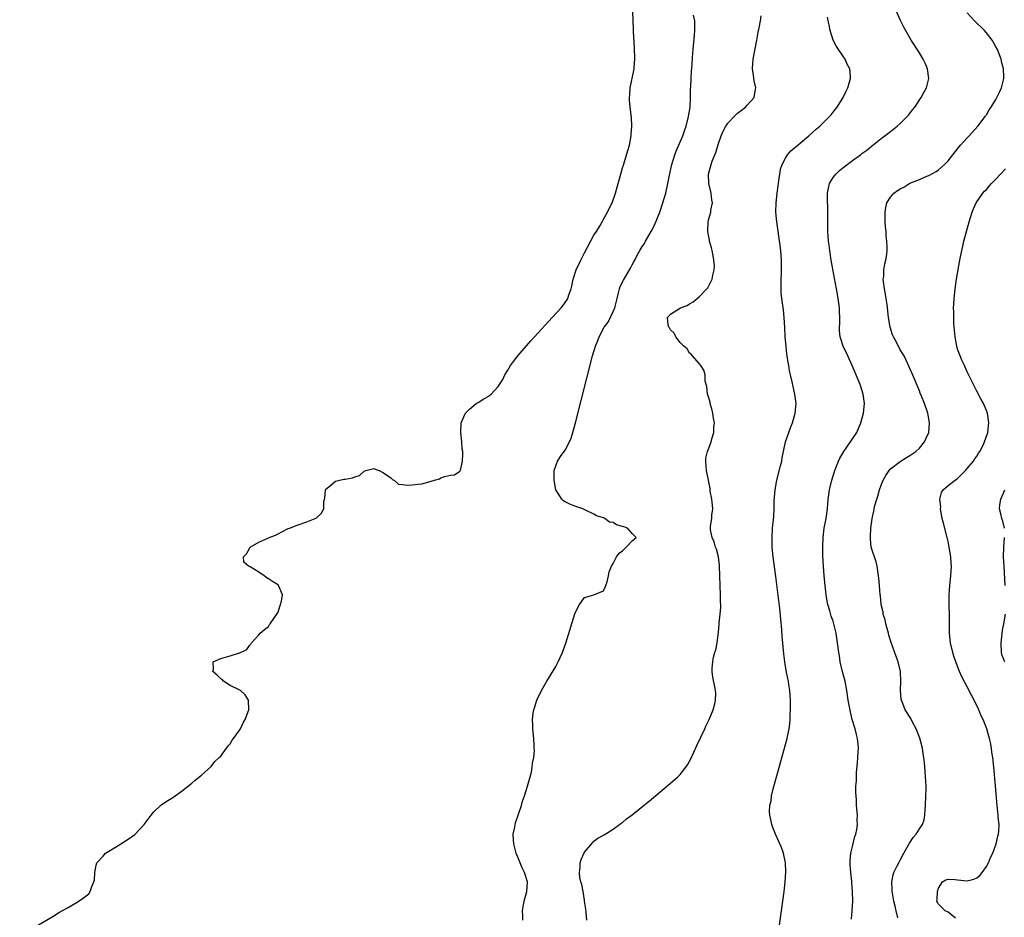
# Model space of a CAD drawing. Units: inches. Extents: x 2619000 to 2622000, y 1488000 to 1491000.
# Drawn here: x 2619029 to 2619235, y 1490186 to 1490373 of the extents above; entities that cross this region are included whole.
import ezdxf

# ---------------------------------------------------------------- set-up
doc = ezdxf.new("R2010")
doc.units = ezdxf.units.IN
doc.header["$MEASUREMENT"] = 0
doc.layers.add('LD26191488_10ft', color=2, linetype='Continuous')

msp = doc.modelspace()

# ---------------------------------------------------------------- linework, layer by layer
at = {"layer": 'LD26191488_10ft'}
for points, elevation in [([(2619029, 1490181.75), (2619036.1, 1490185.9), (2619037.33, 1490186.67), (2619039, 1490187.63), (2619041, 1490188.81), (2619042.34, 1490189.66), (2619043.46, 1490190.54), (2619043.75, 1490191), (2619044.07, 1490192.07), (2619044.51, 1490193), (2619044.6, 1490193.4), (2619044.68, 1490195), (2619045, 1490196.52), (2619045.14, 1490197), (2619046.43, 1490198.43), (2619046.93, 1490199), (2619049, 1490200.29), (2619050.7, 1490201.3), (2619051.9, 1490202.1), (2619053.05, 1490202.96), (2619055.01, 1490205), (2619056.48, 1490207), (2619057, 1490207.67), (2619058.44, 1490209), (2619058.75, 1490209.25), (2619059.95, 1490210.05), (2619061, 1490210.66), (2619061.21, 1490210.79), (2619063, 1490212.1), (2619064.63, 1490213.37), (2619065, 1490213.67), (2619065.7, 1490214.3), (2619067, 1490215.34), (2619069, 1490217.17), (2619069.79, 1490218.21), (2619070.7, 1490219), (2619071, 1490219.28), (2619072.25, 1490221), (2619072.55, 1490221.45), (2619073, 1490221.86), (2619073.38, 1490222.62), (2619073.69, 1490223), (2619075, 1490224.79), (2619075.11, 1490225), (2619075.7, 1490226.3), (2619076.11, 1490227), (2619076.88, 1490229), (2619076.79, 1490231), (2619076.13, 1490232.13), (2619075.14, 1490233), (2619075, 1490233.1), (2619074.83, 1490233.17), (2619073, 1490234.1), (2619071.58, 1490235), (2619071.3, 1490235.3), (2619071, 1490235.5), (2619070.25, 1490236.25), (2619069.36, 1490237), (2619069.52, 1490237.52), (2619069.41, 1490239), (2619071, 1490239.7), (2619073, 1490240.28), (2619074.93, 1490240.93), (2619075, 1490240.94), (2619076.43, 1490241.57), (2619077, 1490242.47), (2619077.28, 1490242.73), (2619077.45, 1490243), (2619079, 1490244.7), (2619079.24, 1490245), (2619080.19, 1490245.81), (2619081, 1490246.43), (2619081.2, 1490246.8), (2619081.32, 1490247), (2619082.09, 1490248.09), (2619083, 1490249.42), (2619083.38, 1490250.62), (2619083.53, 1490251), (2619083.71, 1490251.71), (2619083.89, 1490253), (2619083.15, 1490254.85), (2619083.11, 1490255), (2619083.06, 1490255.06), (2619081.83, 1490255.83), (2619081, 1490256.4), (2619080.61, 1490256.61), (2619080.08, 1490257), (2619079, 1490257.76), (2619077.13, 1490258.87), (2619077, 1490258.95), (2619076.84, 1490259), (2619075.87, 1490259.87), (2619075.76, 1490261), (2619076.42, 1490261.58), (2619077, 1490262.72), (2619077.18, 1490263), (2619079, 1490264.01), (2619080.86, 1490264.86), (2619081.13, 1490265), (2619082.48, 1490265.52), (2619083, 1490265.81), (2619083.8, 1490266.2), (2619085.11, 1490266.89), (2619085.36, 1490267), (2619087, 1490267.61), (2619089, 1490268.27), (2619090.76, 1490269), (2619091, 1490269.15), (2619091.98, 1490270.02), (2619092.52, 1490271), (2619092.52, 1490272.52), (2619092.67, 1490273), (2619092.77, 1490273.23), (2619092.93, 1490275), (2619093, 1490275.13), (2619093.63, 1490275.63), (2619095, 1490276.77), (2619095.85, 1490277), (2619096.82, 1490277.18), (2619097, 1490277.23), (2619098.53, 1490277.47), (2619099, 1490277.73), (2619100.02, 1490277.98), (2619101, 1490278.87), (2619101.35, 1490279), (2619103, 1490279.43), (2619103.27, 1490279.27), (2619104.13, 1490279), (2619105, 1490278.57), (2619106.53, 1490277.47), (2619107, 1490277.1), (2619107.22, 1490277), (2619108.16, 1490276.16), (2619109, 1490276.11), (2619109.97, 1490275.97), (2619111, 1490276.01), (2619112.17, 1490276.17), (2619113, 1490276.25), (2619114.74, 1490276.74), (2619115, 1490276.77), (2619115.69, 1490277), (2619116.7, 1490277.3), (2619117, 1490277.48), (2619117.77, 1490277.77), (2619119, 1490278.02), (2619119.89, 1490278.11), (2619121, 1490278.86), (2619121.07, 1490278.93), (2619121.08, 1490279.08), (2619121.56, 1490281), (2619121.63, 1490282.37), (2619121.57, 1490283), (2619121.49, 1490283.49), (2619121.37, 1490285), (2619121.16, 1490287), (2619121.26, 1490289), (2619121.79, 1490290.21), (2619122.16, 1490291), (2619123, 1490291.87), (2619124.38, 1490293), (2619124.79, 1490293.21), (2619125, 1490293.38), (2619125.99, 1490293.99), (2619127, 1490294.59), (2619127.25, 1490294.75), (2619127.53, 1490295), (2619129, 1490296.55), (2619129.95, 1490298.05), (2619130.35, 1490299), (2619131, 1490300), (2619131.57, 1490301), (2619132.21, 1490301.79), (2619133.08, 1490303), (2619134.88, 1490305.12), (2619135.84, 1490306.16), (2619136.58, 1490307), (2619140.3, 1490311), (2619142.12, 1490313), (2619142.52, 1490313.48), (2619143, 1490314.17), (2619143.35, 1490314.65), (2619143.55, 1490315), (2619143.77, 1490315.77), (2619144.24, 1490317), (2619144.41, 1490317.59), (2619144.65, 1490319), (2619145.3, 1490321), (2619146.25, 1490323), (2619147, 1490324.52), (2619149, 1490328.21), (2619149.5, 1490329), (2619150.27, 1490330.27), (2619150.7, 1490331), (2619151, 1490331.58), (2619151.85, 1490333), (2619152.2, 1490333.8), (2619152.81, 1490335), (2619153.47, 1490337), (2619154.03, 1490339), (2619154.45, 1490340.45), (2619155, 1490342.27), (2619155.16, 1490342.84), (2619155.32, 1490343.32), (2619156.11, 1490345.89), (2619156.41, 1490347), (2619156.75, 1490349), (2619156.75, 1490349.25), (2619156.89, 1490351), (2619156.84, 1490352.84), (2619156.57, 1490355), (2619156.43, 1490356.43), (2619156.4, 1490357), (2619156.47, 1490357.53), (2619156.56, 1490359), (2619157.35, 1490362.65), (2619157.4, 1490363), (2619157.41, 1490363.41), (2619157.52, 1490365), (2619157.44, 1490367.44), (2619157.27, 1490370.73), (2619157.27, 1490371.27), (2619157.19, 1490373), (2619157.12, 1490375)], 8130), ([(2619134.13, 1490185), (2619134.15, 1490185.85), (2619134.04, 1490187), (2619134.26, 1490188.26), (2619134.4, 1490189), (2619135, 1490191), (2619135.12, 1490193), (2619134.5, 1490195), (2619133.97, 1490195.97), (2619133.6, 1490197), (2619132.78, 1490199), (2619132.41, 1490200.41), (2619132.24, 1490201), (2619132.16, 1490201.84), (2619132.15, 1490203), (2619132.44, 1490204.44), (2619132.51, 1490205), (2619132.62, 1490205.38), (2619133.83, 1490209), (2619134.1, 1490209.9), (2619134.49, 1490211), (2619135.13, 1490213), (2619135.5, 1490214.5), (2619135.67, 1490215), (2619135.93, 1490215.93), (2619136.12, 1490217), (2619136.16, 1490217.84), (2619136.43, 1490219), (2619136.56, 1490220.56), (2619136.54, 1490221), (2619136.49, 1490221.51), (2619136.44, 1490223), (2619136.25, 1490225), (2619136.23, 1490225.77), (2619136.17, 1490227), (2619136.31, 1490228.31), (2619136.42, 1490229), (2619136.58, 1490229.42), (2619137.08, 1490231), (2619138.03, 1490233), (2619139.17, 1490235), (2619140.62, 1490237.38), (2619141, 1490238.04), (2619141.52, 1490239), (2619141.91, 1490239.91), (2619142.42, 1490241), (2619142.59, 1490241.41), (2619143.1, 1490242.9), (2619145, 1490249.05), (2619145.61, 1490250.39), (2619145.96, 1490251), (2619147, 1490252.48), (2619149, 1490253.03), (2619151, 1490253.89), (2619151.37, 1490254.63), (2619151.73, 1490255.73), (2619152.05, 1490257), (2619152.16, 1490257.84), (2619152.67, 1490259), (2619153, 1490259.55), (2619153.68, 1490261), (2619154.24, 1490261.77), (2619155, 1490262.23), (2619155.35, 1490262.65), (2619155.76, 1490263), (2619157, 1490264.31), (2619157.8, 1490265), (2619157, 1490265.85), (2619155.99, 1490267), (2619155.23, 1490267.23), (2619155, 1490267.33), (2619153.68, 1490267.68), (2619153, 1490268.13), (2619152.22, 1490268.22), (2619151.25, 1490269), (2619151, 1490269.11), (2619149.53, 1490269.53), (2619149, 1490269.9), (2619147.24, 1490270.76), (2619146.68, 1490271), (2619145.4, 1490271.4), (2619145, 1490271.58), (2619143.96, 1490271.96), (2619143, 1490272.5), (2619142.66, 1490272.66), (2619142.27, 1490273), (2619141.03, 1490275), (2619140.69, 1490277), (2619140.67, 1490277.33), (2619140.71, 1490279), (2619141, 1490279.98), (2619141.38, 1490281), (2619142.04, 1490281.96), (2619142.8, 1490283), (2619143, 1490283.3), (2619143.9, 1490285), (2619144.21, 1490285.79), (2619144.57, 1490287), (2619145.11, 1490289), (2619148.73, 1490303), (2619149.3, 1490305), (2619149.81, 1490306.19), (2619150.06, 1490307), (2619151.14, 1490309), (2619151.94, 1490310.06), (2619153, 1490312.25), (2619153.33, 1490313), (2619153.83, 1490315), (2619154.16, 1490316.16), (2619154.34, 1490317), (2619154.51, 1490317.49), (2619155.17, 1490318.83), (2619156.67, 1490321.34), (2619157, 1490322.02), (2619157.35, 1490322.65), (2619157.51, 1490323), (2619158.04, 1490324.03), (2619158.58, 1490325), (2619159, 1490325.68), (2619159.53, 1490326.47), (2619159.78, 1490327), (2619160.99, 1490329.01), (2619161.68, 1490330.32), (2619162.74, 1490333), (2619163.42, 1490335), (2619163.99, 1490337), (2619164.42, 1490339), (2619164.77, 1490340.77), (2619165.3, 1490343), (2619165.93, 1490345), (2619166.21, 1490345.79), (2619167.56, 1490349), (2619167.94, 1490350.06), (2619168.27, 1490351), (2619168.79, 1490353), (2619169.08, 1490355), (2619169.18, 1490357), (2619169.2, 1490358.8), (2619169.24, 1490359.24), (2619169.29, 1490361), (2619169.39, 1490362.61), (2619169.43, 1490363), (2619169.67, 1490366.33), (2619169.71, 1490367), (2619170.01, 1490370.01), (2619170.09, 1490371), (2619170.1, 1490372.1), (2619170.05, 1490373), (2619169.78, 1490374.22)], 8140), ([(2619147.5, 1490185), (2619147.35, 1490186.65), (2619147.33, 1490187.34), (2619147.05, 1490189), (2619147, 1490189.17), (2619146.72, 1490191), (2619146.47, 1490192.47), (2619146.29, 1490193), (2619146.06, 1490193.94), (2619145.95, 1490195), (2619146.11, 1490196.11), (2619146.11, 1490197), (2619146.32, 1490197.68), (2619147, 1490199.24), (2619148.74, 1490201.26), (2619149, 1490201.53), (2619149.82, 1490202.18), (2619151, 1490202.78), (2619151.12, 1490202.88), (2619153, 1490204.02), (2619154.33, 1490205), (2619154.7, 1490205.3), (2619155, 1490205.46), (2619155.83, 1490206.17), (2619157, 1490207.02), (2619161, 1490210.31), (2619165, 1490213.66), (2619166.52, 1490215), (2619167, 1490215.47), (2619168.21, 1490217), (2619168.53, 1490217.47), (2619169.22, 1490218.78), (2619170.48, 1490221.52), (2619172.16, 1490225), (2619172.41, 1490225.59), (2619173.11, 1490227), (2619173.89, 1490229), (2619174.25, 1490230.25), (2619174.4, 1490231), (2619174.45, 1490232.45), (2619174.4, 1490233), (2619174.23, 1490233.77), (2619173.84, 1490235.84), (2619173.69, 1490237), (2619173.69, 1490237.69), (2619173.82, 1490239), (2619174, 1490240), (2619174.28, 1490241), (2619174.46, 1490241.54), (2619174.74, 1490243), (2619175, 1490245.23), (2619175.16, 1490246.84), (2619175.16, 1490247.16), (2619175.39, 1490249), (2619175.52, 1490250.48), (2619175.5, 1490251), (2619175.47, 1490251.47), (2619175.45, 1490253), (2619175.37, 1490255), (2619175.32, 1490257), (2619175.25, 1490259), (2619175.23, 1490259.23), (2619175, 1490261), (2619174.6, 1490262.6), (2619174.43, 1490263), (2619174.11, 1490264.11), (2619173.67, 1490265), (2619173.38, 1490266.62), (2619173.33, 1490267), (2619173.37, 1490267.37), (2619173.64, 1490269), (2619173.66, 1490269.66), (2619173.84, 1490271), (2619173.78, 1490271.78), (2619173.65, 1490273), (2619173.31, 1490274.69), (2619173.25, 1490275.25), (2619173, 1490276.64), (2619172.91, 1490277), (2619172.52, 1490279), (2619172.35, 1490281), (2619172.39, 1490281.61), (2619172.7, 1490283), (2619173, 1490283.66), (2619173.46, 1490285), (2619173.63, 1490285.63), (2619174.05, 1490287), (2619174.06, 1490288.06), (2619174.16, 1490289), (2619174.01, 1490289.99), (2619173.83, 1490291), (2619173.67, 1490291.67), (2619173.28, 1490293), (2619173.25, 1490293.25), (2619173, 1490294.19), (2619172.76, 1490295), (2619172.61, 1490296.61), (2619172.27, 1490297.73), (2619172.21, 1490299), (2619171.97, 1490299.97), (2619171.3, 1490301), (2619171, 1490301.37), (2619169.6, 1490303), (2619169.31, 1490303.31), (2619169, 1490303.52), (2619168.46, 1490304.46), (2619167.8, 1490305), (2619167, 1490305.75), (2619166.12, 1490307), (2619165.77, 1490307.76), (2619165, 1490308.4), (2619164.82, 1490308.82), (2619164.67, 1490309), (2619164.5, 1490309.5), (2619164.38, 1490311), (2619165, 1490311.71), (2619167.12, 1490313), (2619168.47, 1490313.53), (2619169, 1490313.88), (2619169.75, 1490314.25), (2619170.57, 1490315), (2619171, 1490315.32), (2619172.6, 1490317), (2619172.79, 1490317.21), (2619173.71, 1490319), (2619173.83, 1490319.83), (2619174.14, 1490321), (2619174.17, 1490321.83), (2619174.08, 1490323), (2619173.88, 1490323.88), (2619173.7, 1490325), (2619173.57, 1490325.57), (2619173.17, 1490327), (2619173.16, 1490327.16), (2619173, 1490327.87), (2619172.78, 1490329), (2619172.85, 1490331), (2619173, 1490331.63), (2619173.39, 1490333), (2619173.44, 1490333.44), (2619173.75, 1490335), (2619173.61, 1490335.61), (2619173.47, 1490337), (2619173, 1490339), (2619172.96, 1490341), (2619173.49, 1490343), (2619173.71, 1490343.71), (2619174.47, 1490345.53), (2619175, 1490347.36), (2619175.59, 1490349), (2619176.01, 1490349.99), (2619176.59, 1490351), (2619177, 1490351.63), (2619178.29, 1490353), (2619178.63, 1490353.37), (2619179, 1490353.73), (2619179.73, 1490354.27), (2619180.65, 1490355), (2619181, 1490355.41), (2619182.51, 1490357), (2619182.73, 1490358.73), (2619182.81, 1490359), (2619182.47, 1490360.47), (2619182.36, 1490361.64), (2619182.16, 1490363), (2619182.3, 1490365), (2619183.07, 1490369), (2619183.34, 1490370.66), (2619183.55, 1490371.55), (2619183.8, 1490373), (2619183.95, 1490374.05)], 8150), ([(2619202.8, 1490185.2), (2619202.97, 1490187), (2619203.07, 1490189), (2619203.06, 1490190.94), (2619202.91, 1490192.91), (2619202.91, 1490193.09), (2619202.69, 1490195), (2619202.56, 1490196.56), (2619202.55, 1490197), (2619202.56, 1490197.44), (2619202.68, 1490199), (2619203, 1490200.43), (2619203.51, 1490202.49), (2619203.74, 1490203), (2619203.95, 1490203.95), (2619204.07, 1490205), (2619204.02, 1490205.98), (2619204.04, 1490207), (2619203.89, 1490209), (2619203.83, 1490210.17), (2619203.72, 1490211.72), (2619203.74, 1490213), (2619203.84, 1490214.16), (2619203.85, 1490215), (2619203.89, 1490215.89), (2619204.1, 1490217.9), (2619204.15, 1490219), (2619204.2, 1490220.2), (2619204.25, 1490221), (2619204.21, 1490221.79), (2619204.1, 1490223), (2619203.84, 1490223.84), (2619203.59, 1490225), (2619202.99, 1490227), (2619202.58, 1490228.58), (2619202.15, 1490231), (2619201.84, 1490233), (2619201.46, 1490235), (2619200.96, 1490236.96), (2619200.46, 1490239), (2619200.29, 1490240.29), (2619200.16, 1490241), (2619199.92, 1490243), (2619199.62, 1490245), (2619199.16, 1490247), (2619199, 1490247.5), (2619198.59, 1490248.59), (2619198.3, 1490249.7), (2619197.89, 1490251), (2619197.73, 1490251.73), (2619197.53, 1490253), (2619197.29, 1490255), (2619197.09, 1490257), (2619196.94, 1490259), (2619196.85, 1490261.15), (2619196.83, 1490263), (2619196.89, 1490265), (2619197.13, 1490267), (2619197.5, 1490269), (2619197.79, 1490271), (2619197.96, 1490273), (2619198.06, 1490273.94), (2619198.21, 1490275), (2619198.69, 1490277), (2619199.31, 1490279), (2619200.07, 1490281), (2619200.38, 1490281.62), (2619201.19, 1490283), (2619202.62, 1490285), (2619203.92, 1490287), (2619204.8, 1490289), (2619205.31, 1490291), (2619205.5, 1490293), (2619205.27, 1490295), (2619204.61, 1490297), (2619202.94, 1490300.94), (2619202.02, 1490303), (2619201.09, 1490305), (2619200.45, 1490307), (2619200.32, 1490308.32), (2619200.31, 1490309), (2619200.36, 1490309.64), (2619200.39, 1490311), (2619200.34, 1490312.34), (2619200.33, 1490313), (2619200.05, 1490315), (2619199.9, 1490315.9), (2619199.26, 1490319.26), (2619198.58, 1490323), (2619198.27, 1490325), (2619198.14, 1490326.14), (2619198.01, 1490327), (2619197.85, 1490329), (2619197.84, 1490331), (2619197.89, 1490333), (2619197.84, 1490333.84), (2619197.77, 1490335.77), (2619197.77, 1490337), (2619197.98, 1490338.02), (2619198.2, 1490339), (2619199, 1490340.3), (2619199.53, 1490341), (2619200.28, 1490341.72), (2619201, 1490342.29), (2619203, 1490343.8), (2619204.67, 1490345), (2619205, 1490345.26), (2619206.02, 1490345.98), (2619207, 1490346.83), (2619207.25, 1490347), (2619209, 1490348.4), (2619211, 1490349.89), (2619212.36, 1490351), (2619213, 1490351.54), (2619214.45, 1490353), (2619214.71, 1490353.29), (2619215.59, 1490354.41), (2619216.04, 1490355), (2619217.38, 1490357), (2619217.94, 1490358.06), (2619218.48, 1490359), (2619219, 1490361), (2619218.73, 1490363), (2619218.18, 1490364.18), (2619217.82, 1490365), (2619217, 1490366.36), (2619215.29, 1490369), (2619213.73, 1490371.73), (2619213.09, 1490373.09), (2619212.24, 1490375)], 8170), ([(2619212.52, 1490185.48), (2619212.14, 1490187), (2619211.93, 1490187.94), (2619211.68, 1490189), (2619211.36, 1490190.64), (2619211.32, 1490191), (2619211.35, 1490191.35), (2619211.23, 1490193), (2619211.5, 1490194.5), (2619211.68, 1490195), (2619212.39, 1490196.39), (2619212.68, 1490197), (2619213, 1490197.55), (2619213.76, 1490199), (2619214.91, 1490201.09), (2619215.71, 1490202.29), (2619216.31, 1490203), (2619217, 1490204.14), (2619217.63, 1490205), (2619217.99, 1490206.01), (2619218.16, 1490207), (2619218.22, 1490208.22), (2619218.3, 1490209), (2619218.37, 1490211), (2619218.4, 1490212.4), (2619218.39, 1490213), (2619218.29, 1490215), (2619218.18, 1490216.18), (2619218.07, 1490217.93), (2619217.95, 1490219), (2619217.81, 1490219.81), (2619217.64, 1490221), (2619217.07, 1490223.07), (2619216.32, 1490225), (2619215.59, 1490226.41), (2619215.2, 1490227.2), (2619214.06, 1490229), (2619213.73, 1490229.73), (2619213.24, 1490231), (2619213.2, 1490231.2), (2619213.03, 1490233), (2619213.1, 1490234.9), (2619213.04, 1490237), (2619212.6, 1490239), (2619212.15, 1490240.15), (2619211.08, 1490243.08), (2619210.63, 1490244.63), (2619210.54, 1490245), (2619210.02, 1490247), (2619209.83, 1490247.83), (2619209.47, 1490249), (2619209.42, 1490249.42), (2619209.05, 1490251), (2619208.85, 1490252.85), (2619208.82, 1490253), (2619208.66, 1490255), (2619208.5, 1490256.5), (2619208.49, 1490257), (2619208.17, 1490259), (2619207.94, 1490259.94), (2619206.96, 1490263), (2619206.77, 1490264.77), (2619206.76, 1490265), (2619206.79, 1490265.21), (2619206.89, 1490267), (2619207, 1490267.96), (2619207.16, 1490269), (2619207.49, 1490270.51), (2619207.56, 1490271), (2619207.71, 1490271.71), (2619208.09, 1490273), (2619208.35, 1490273.65), (2619208.68, 1490275), (2619209, 1490275.93), (2619209.43, 1490277), (2619210.01, 1490277.99), (2619210.68, 1490279), (2619211, 1490279.34), (2619213, 1490280.89), (2619214.29, 1490281.71), (2619215, 1490282.14), (2619216.25, 1490283), (2619217, 1490283.71), (2619218.07, 1490285), (2619218.38, 1490285.62), (2619218.97, 1490287), (2619219.15, 1490289), (2619218.77, 1490291), (2619218.06, 1490293), (2619217.42, 1490294.58), (2619217.19, 1490295.19), (2619217, 1490295.65), (2619216.63, 1490296.63), (2619216.03, 1490297.97), (2619215.42, 1490299.42), (2619215, 1490300.35), (2619214.82, 1490300.82), (2619214.2, 1490302.2), (2619213.79, 1490303), (2619213, 1490304.28), (2619212.27, 1490305.73), (2619211.59, 1490307), (2619211.41, 1490307.41), (2619210.9, 1490309), (2619210.57, 1490311), (2619210.27, 1490313.73), (2619210.06, 1490315), (2619209.89, 1490315.89), (2619209.7, 1490317), (2619209.48, 1490318.52), (2619209.46, 1490319), (2619209.55, 1490319.55), (2619209.58, 1490321), (2619209.77, 1490322.23), (2619210.02, 1490323), (2619210.19, 1490324.19), (2619210.28, 1490325), (2619210.26, 1490325.74), (2619210.2, 1490327), (2619210.08, 1490328.08), (2619210.03, 1490329), (2619209.94, 1490329.94), (2619209.88, 1490331), (2619209.86, 1490333), (2619210, 1490334), (2619210.23, 1490335), (2619211, 1490336.16), (2619211.69, 1490337), (2619212.44, 1490337.56), (2619213, 1490337.92), (2619213.72, 1490338.28), (2619215, 1490339.07), (2619217, 1490339.88), (2619218.53, 1490340.53), (2619219, 1490340.68), (2619220.49, 1490341.51), (2619221, 1490341.89), (2619222.24, 1490343), (2619223, 1490343.79), (2619224.02, 1490345), (2619225, 1490346.26), (2619225.61, 1490347), (2619227, 1490348.59), (2619227.41, 1490349), (2619229.24, 1490351), (2619230.74, 1490353), (2619230.83, 1490353.17), (2619231, 1490353.4), (2619231.58, 1490354.42), (2619232.02, 1490355), (2619233, 1490356.6), (2619233.22, 1490357), (2619233.78, 1490358.22), (2619234.15, 1490359), (2619234.66, 1490361), (2619234.65, 1490361.35), (2619234.57, 1490363), (2619234.24, 1490364.24), (2619234.06, 1490365), (2619233.31, 1490367), (2619233, 1490367.6), (2619232.51, 1490368.5), (2619232.21, 1490369), (2619231, 1490370.55), (2619230.58, 1490371), (2619228.53, 1490373), (2619227, 1490374.67)], 8180), ([(2619187.56, 1490182.44), (2619188.75, 1490191), (2619188.98, 1490192.98), (2619189.11, 1490195.11), (2619189.03, 1490197.03), (2619188.63, 1490199), (2619188.22, 1490200.22), (2619186.94, 1490203), (2619186.39, 1490204.39), (2619186.16, 1490205), (2619185.96, 1490206.04), (2619185.74, 1490207), (2619185.71, 1490207.71), (2619185.78, 1490209), (2619186, 1490210), (2619186.13, 1490211), (2619186.47, 1490212.47), (2619187.19, 1490215.19), (2619188, 1490218), (2619189.36, 1490223), (2619189.43, 1490223.43), (2619189.77, 1490225), (2619189.95, 1490226.05), (2619190.02, 1490227), (2619190.02, 1490228.02), (2619190.1, 1490229), (2619190.05, 1490230.05), (2619190.07, 1490231), (2619189.97, 1490231.97), (2619189.92, 1490233), (2619189.74, 1490234.26), (2619189.62, 1490235), (2619189.51, 1490235.51), (2619189.19, 1490237.19), (2619188.87, 1490239), (2619188.67, 1490240.67), (2619188.36, 1490244.36), (2619188.27, 1490245.73), (2619187.82, 1490250.18), (2619187, 1490256.83), (2619186.45, 1490261), (2619186.25, 1490263), (2619186.21, 1490265), (2619186.33, 1490267), (2619186.57, 1490269.43), (2619186.67, 1490271), (2619186.69, 1490272.69), (2619186.84, 1490275), (2619187.2, 1490277), (2619188, 1490280), (2619188.23, 1490281), (2619188.32, 1490281.68), (2619188.63, 1490283), (2619189.06, 1490285), (2619189.72, 1490287), (2619190.17, 1490288.17), (2619190.47, 1490289), (2619191.05, 1490291), (2619191.23, 1490293), (2619190.99, 1490295), (2619190.61, 1490296.61), (2619190.45, 1490297.55), (2619190.1, 1490299), (2619189.87, 1490299.87), (2619189.71, 1490301), (2619189.57, 1490301.57), (2619189.38, 1490303), (2619189.33, 1490303.33), (2619189.14, 1490305), (2619188.97, 1490307), (2619188.89, 1490308.9), (2619188.78, 1490311), (2619188.58, 1490312.58), (2619188.23, 1490315), (2619188.15, 1490316.15), (2619188.11, 1490317), (2619188.11, 1490317.89), (2619188.13, 1490319), (2619188.19, 1490320.19), (2619188.22, 1490323), (2619188.06, 1490325), (2619187.93, 1490326.07), (2619187.22, 1490331), (2619187.03, 1490333), (2619187.06, 1490335), (2619187.28, 1490337), (2619187.48, 1490338.52), (2619187.66, 1490339.66), (2619187.82, 1490341), (2619188, 1490342), (2619188.3, 1490343), (2619189, 1490344.29), (2619189.44, 1490345), (2619190.17, 1490345.83), (2619191, 1490346.52), (2619191.24, 1490346.76), (2619193.93, 1490349), (2619195.53, 1490350.47), (2619196.19, 1490351), (2619197, 1490351.8), (2619198.25, 1490353), (2619198.59, 1490353.41), (2619199, 1490353.93), (2619199.44, 1490354.56), (2619199.79, 1490355), (2619201.05, 1490357), (2619201.68, 1490358.32), (2619202.04, 1490359), (2619202.64, 1490361), (2619202.63, 1490361.37), (2619202.47, 1490363), (2619201.94, 1490363.94), (2619201.52, 1490365), (2619201, 1490365.72), (2619199.68, 1490367.68), (2619199, 1490369), (2619198.33, 1490371), (2619198.16, 1490372.16), (2619197.93, 1490373), (2619197.81, 1490373.81)], 8160), ([(2619224.53, 1490185.47), (2619223, 1490186.69), (2619222.37, 1490187), (2619221, 1490188.37), (2619220.77, 1490188.77), (2619220.67, 1490189), (2619220.71, 1490189.29), (2619220.77, 1490191), (2619221, 1490191.7), (2619221.84, 1490193), (2619222.52, 1490193.48), (2619223, 1490193.61), (2619224.45, 1490193.55), (2619225, 1490193.43), (2619227, 1490193.23), (2619228.39, 1490193.61), (2619229, 1490193.9), (2619229.61, 1490194.39), (2619230.12, 1490195), (2619231, 1490196.22), (2619231.45, 1490197), (2619231.89, 1490198.11), (2619232.32, 1490199), (2619233.08, 1490201), (2619233.4, 1490202.6), (2619233.56, 1490203), (2619233.64, 1490203.64), (2619233.66, 1490205), (2619233.48, 1490206.52), (2619233.45, 1490207), (2619233.23, 1490209), (2619232.92, 1490213.08), (2619232.55, 1490217), (2619232.32, 1490219), (2619232.15, 1490220.15), (2619232.06, 1490221), (2619231.87, 1490222.13), (2619231.69, 1490223), (2619231.51, 1490223.51), (2619231.1, 1490225), (2619230.3, 1490227), (2619229.87, 1490227.87), (2619229.41, 1490229), (2619228.43, 1490231), (2619227.93, 1490231.93), (2619227, 1490233.77), (2619225.86, 1490235.86), (2619225.38, 1490237), (2619224.63, 1490239), (2619224.22, 1490240.22), (2619223.99, 1490241), (2619223.5, 1490243), (2619223.28, 1490245), (2619223.33, 1490249), (2619223.26, 1490250.74), (2619223.23, 1490251.23), (2619223.21, 1490253), (2619223.35, 1490255), (2619223.59, 1490257), (2619223.73, 1490259), (2619223.67, 1490259.67), (2619223.6, 1490261), (2619223.26, 1490263), (2619223, 1490264.2), (2619222.81, 1490265), (2619222.02, 1490268.02), (2619221.79, 1490269), (2619221.43, 1490271), (2619221.46, 1490271.46), (2619221.3, 1490273), (2619221.6, 1490274.4), (2619221.98, 1490275), (2619223, 1490275.87), (2619224.46, 1490277), (2619224.79, 1490277.21), (2619225, 1490277.38), (2619225.83, 1490278.17), (2619226.62, 1490279), (2619227, 1490279.43), (2619228.3, 1490281), (2619228.57, 1490281.43), (2619229, 1490282.04), (2619229.38, 1490282.62), (2619229.66, 1490283), (2619230.31, 1490284.31), (2619230.63, 1490285), (2619231.21, 1490286.79), (2619231.3, 1490287), (2619231.55, 1490289), (2619231.24, 1490291), (2619231, 1490291.58), (2619230.39, 1490293), (2619229.89, 1490293.89), (2619229, 1490295.58), (2619227.6, 1490298.4), (2619227.23, 1490299.23), (2619227, 1490299.66), (2619226.6, 1490300.6), (2619226.4, 1490301), (2619225.88, 1490302.12), (2619225.5, 1490303), (2619225, 1490304.36), (2619224.81, 1490305), (2619224.46, 1490307), (2619224.23, 1490309.77), (2619224.2, 1490311), (2619224.21, 1490312.21), (2619224.15, 1490313), (2619224.17, 1490313.83), (2619224.24, 1490315), (2619224.48, 1490317), (2619224.79, 1490319), (2619225.46, 1490323), (2619225.84, 1490325), (2619226.06, 1490325.94), (2619226.29, 1490327), (2619226.82, 1490329), (2619227.41, 1490331), (2619228.05, 1490333), (2619228.3, 1490333.7), (2619228.9, 1490335), (2619230.26, 1490337), (2619230.6, 1490337.4), (2619231, 1490337.8), (2619231.56, 1490338.44), (2619232.1, 1490339), (2619233, 1490339.9), (2619235, 1490342.12)], 8190), ([(2619234.78, 1490267), (2619234.43, 1490268.43), (2619234.26, 1490269), (2619234.04, 1490269.96), (2619233.77, 1490271), (2619233.83, 1490271.83), (2619233.99, 1490273), (2619234.32, 1490273.68), (2619234.89, 1490275)], 8200), ([(2619234.92, 1490255), (2619234.72, 1490259), (2619234.6, 1490261), (2619234.63, 1490263), (2619234.82, 1490265)], 8200), ([(2619234.84, 1490239), (2619234.32, 1490240.32), (2619234.15, 1490241), (2619234.06, 1490243), (2619234.25, 1490244.25), (2619234.38, 1490245.62), (2619234.67, 1490247), (2619234.98, 1490248.98)], 8200)]:
    msp.add_lwpolyline(points, dxfattribs=dict(at, elevation=elevation))

doc.saveas('drawing.dxf')
